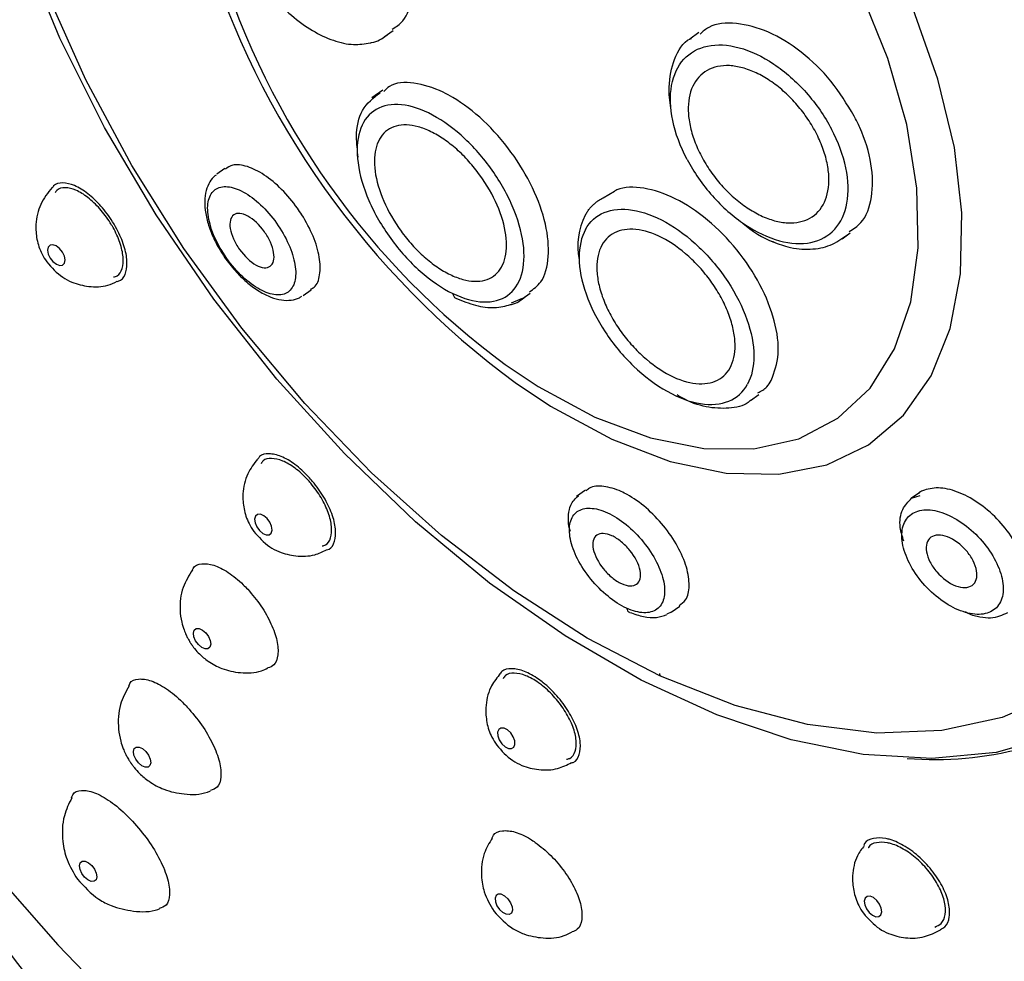
# Model space of a CAD drawing. Units: millimetres. Extents: x -534 to 210, y -202 to 344.
# Drawn here: x -161 to -136, y 257 to 281 of the extents above; entities that cross this region are included whole.
import ezdxf

# ---------------------------------------------------------------- set-up
doc = ezdxf.new("R2010")
doc.units = ezdxf.units.MM
doc.layers.add('A1', color=7, linetype='Continuous')

msp = doc.modelspace()

# ---------------------------------------------------------------- linework, layer by layer
at = {"layer": 'A1'}
for p, q in [((-152.077, 280.694), (-151.846, 280.858)), ((-144.046, 280.804), (-144.278, 280.639)), ((-152.112, 279.337), (-152.393, 279.138)), ((-156.142, 277.342), (-156.345, 277.198)), ((-146.487, 276.593), (-146.198, 276.764)), ((-140.396, 275.546), (-140.185, 275.695)), ((-154.145, 274.099), (-153.942, 274.244)), ((-148.556, 274.013), (-148.35, 274.16)), ((-148.56, 274.02), (-148.838, 273.904)), ((-142.733, 271.426), (-142.52, 271.578)), ((-146.94, 269.133), (-147.168, 268.971)), ((-138.44, 269.061), (-138.625, 268.929)), ((-138.62, 268.933), (-138.401, 269.003)), ((-144.755, 266.024), (-144.537, 266.179)), ((-144.756, 266.025), (-144.865, 265.974))]:
    msp.add_line(p, q, dxfattribs=at)
at = {"layer": 'A1', "flags": 128}
for points in [[(-182.874, 308.274), (-182.874, 307.899), (-182.756, 304.728), (-182.419, 301.45), (-181.864, 298.084), (-181.094, 294.646), (-180.113, 291.156), (-178.927, 287.632), (-177.542, 284.095), (-175.965, 280.561), (-174.206, 277.052), (-172.273, 273.586), (-170.177, 270.181), (-167.929, 266.856), (-165.542, 263.629), (-163.028, 260.517), (-160.402, 257.538), (-157.676, 254.706), (-154.866, 252.039), (-151.988, 249.549), (-149.056, 247.251), (-146.086, 245.156), (-144.343, 244.034)], [(-138.486, 276.839), (-138.746, 278.461), (-139.226, 280.146), (-139.914, 281.854), (-140.792, 283.541), (-141.838, 285.167), (-143.028, 286.691), (-144.332, 288.076), (-145.718, 289.288), (-147.151, 290.297), (-148.597, 291.077), (-150.019, 291.611), (-151.383, 291.884), (-152.655, 291.89), (-153.804, 291.629), (-154.802, 291.108), (-155.623, 290.338), (-156.248, 289.339), (-156.662, 288.136), (-156.853, 286.759), (-156.819, 285.24)], [(-133.357, 263.72), (-133.608, 263.553), (-134.962, 262.87), (-136.467, 262.447), (-138.106, 262.289), (-139.855, 262.397), (-141.69, 262.771), (-143.587, 263.405), (-145.521, 264.291), (-147.464, 265.417), (-149.391, 266.768), (-151.277, 268.325), (-153.094, 270.067), (-154.819, 271.97), (-156.428, 274.01), (-157.9, 276.158), (-159.214, 278.386), (-160.353, 280.662), (-161.302, 282.958), (-162.048, 285.24)], [(-145.026, 264.39), (-146.9, 265.364), (-148.77, 266.565), (-150.612, 267.977), (-152.398, 269.579), (-154.105, 271.35), (-155.709, 273.265), (-157.187, 275.298), (-158.52, 277.42), (-159.688, 279.602), (-160.675, 281.813), (-161.468, 284.024)], [(-146.271, 270.433), (-144.781, 269.87), (-143.349, 269.57), (-142.007, 269.541), (-140.788, 269.783), (-139.719, 270.29), (-138.824, 271.051), (-138.125, 272.049), (-137.637, 273.26), (-137.372, 274.655), (-137.336, 276.205), (-137.529, 277.871), (-137.948, 279.616), (-138.582, 281.4)], [(-148.991, 272.343), (-148.153, 271.782), (-146.707, 271.001), (-145.285, 270.468), (-143.921, 270.195), (-142.649, 270.188), (-141.5, 270.449), (-140.502, 270.971), (-139.681, 271.741), (-139.056, 272.739), (-138.642, 273.942), (-138.451, 275.32), (-138.486, 276.839)], [(-160.287, 275.208), (-160.36, 275.299), (-160.446, 275.364), (-160.531, 275.394), (-160.604, 275.384), (-160.652, 275.336), (-160.668, 275.256), (-160.65, 275.158), (-160.601, 275.055), (-160.529, 274.964), (-160.443, 274.898), (-160.357, 274.868), (-160.285, 274.878), (-160.237, 274.927), (-160.22, 275.006), (-160.238, 275.105), (-160.287, 275.208)], [(-130.811, 274.482), (-130.73, 272.443), (-130.881, 270.54), (-131.262, 268.8), (-131.868, 267.249), (-132.689, 265.909), (-133.714, 264.801), (-134.927, 263.939), (-136.312, 263.337), (-137.848, 263.003), (-139.512, 262.943), (-141.28, 263.157), (-143.127, 263.642), (-145.026, 264.39)], [(-148.733, 271.878), (-147.835, 271.278), (-146.271, 270.433)], [(-155.064, 268.412), (-155.148, 268.483), (-155.235, 268.52), (-155.31, 268.517), (-155.363, 268.475), (-155.386, 268.4), (-155.374, 268.304), (-155.33, 268.2), (-155.261, 268.106), (-155.176, 268.035), (-155.09, 267.998), (-155.014, 268.001), (-154.961, 268.043), (-154.939, 268.118), (-154.95, 268.214), (-154.994, 268.318), (-155.064, 268.412)], [(-156.632, 265.496), (-156.562, 265.402), (-156.517, 265.3), (-156.504, 265.205), (-156.524, 265.132), (-156.575, 265.091), (-156.649, 265.089), (-156.735, 265.127), (-156.819, 265.198), (-156.889, 265.292), (-156.934, 265.395), (-156.947, 265.49), (-156.926, 265.563), (-156.875, 265.604), (-156.802, 265.605), (-156.716, 265.568), (-156.632, 265.496)], [(-148.934, 263.021), (-149.021, 263.064), (-149.099, 263.069), (-149.157, 263.033), (-149.185, 262.963), (-149.18, 262.87), (-149.141, 262.767), (-149.076, 262.67), (-148.993, 262.594), (-148.906, 262.55), (-148.827, 262.546), (-148.77, 262.581), (-148.741, 262.651), (-148.747, 262.745), (-148.785, 262.848), (-148.851, 262.945), (-148.934, 263.021)], [(-158.163, 262.475), (-158.093, 262.382), (-158.048, 262.28), (-158.034, 262.185), (-158.054, 262.112), (-158.104, 262.072), (-158.177, 262.071), (-158.262, 262.109), (-158.346, 262.18), (-158.416, 262.274), (-158.462, 262.376), (-158.475, 262.471), (-158.456, 262.544), (-158.405, 262.584), (-158.332, 262.585), (-158.247, 262.547), (-158.163, 262.475)], [(-159.542, 259.562), (-159.472, 259.469), (-159.427, 259.367), (-159.412, 259.273), (-159.431, 259.2), (-159.481, 259.161), (-159.554, 259.16), (-159.638, 259.198), (-159.722, 259.269), (-159.792, 259.363), (-159.838, 259.465), (-159.852, 259.559), (-159.833, 259.632), (-159.784, 259.671), (-159.711, 259.672), (-159.626, 259.634), (-159.542, 259.562)], [(-149.003, 258.786), (-149.09, 258.83), (-149.167, 258.835), (-149.223, 258.801), (-149.249, 258.733), (-149.242, 258.641), (-149.201, 258.539), (-149.135, 258.443), (-149.052, 258.367)], [(-149.003, 258.786), (-148.92, 258.711), (-148.853, 258.615), (-148.813, 258.513), (-148.805, 258.421), (-148.832, 258.352), (-148.888, 258.318), (-148.965, 258.324), (-149.052, 258.367)], [(-139.68, 258.78), (-139.755, 258.776), (-139.808, 258.733), (-139.829, 258.658), (-139.817, 258.561), (-139.772, 258.458), (-139.703, 258.364), (-139.618, 258.294), (-139.532, 258.258), (-139.456, 258.262), (-139.404, 258.305), (-139.382, 258.38), (-139.395, 258.477), (-139.439, 258.58), (-139.509, 258.674), (-139.594, 258.744), (-139.68, 258.78)]]:
    msp.add_lwpolyline(points, dxfattribs=at)
at = {"layer": 'A1'}
for centre, radius, start, end in [((-135.81, 289.449), 21.811, 197.0455, 233.6651), ((-137.035, 288.58), 20.164, 197.1337, 233.6345), ((-145.453, 275.369), 1.687, 152.427, 192.0402), ((-141.277, 277.748), 2.442, 227.5278, 249.4263), ((-144.896, 264.492), 0.164, 191.6709, 218.2031), ((-138.017, 271.036), 8.768, 265.3287, 303.9538)]:
    msp.add_arc(centre, radius, start, end, dxfattribs=at)
for points, knots in [([(-90.268, 267.573), (-90.414, 268.851), (-90.686, 271.221), (-91.317, 274.598), (-91.966, 277.434), (-92.573, 279.714), (-93.076, 281.432), (-93.623, 283.181), (-94.373, 285.411), (-95.541, 288.552), (-97.123, 292.341), (-99.024, 296.366), (-101.039, 300.187), (-102.939, 303.466), (-104.668, 306.224), (-106.361, 308.752), (-108.38, 311.584), (-110.974, 314.943), (-114.114, 318.638), (-117.401, 322.148), (-120.524, 325.195), (-123.4, 327.793), (-126.089, 330.048), (-128.933, 332.253), (-131.338, 333.939), (-133.188, 335.141), (-134.226, 335.791), (-135.212, 336.389), (-136.233, 336.988), (-137.405, 337.646), (-138.764, 338.363), (-140.157, 339.058), (-141.132, 339.513), (-141.57, 339.718)], [0, 0, 0, 0, 0.046884, 0.086877, 0.120165, 0.146779, 0.166687, 0.180094, 0.207811, 0.243734, 0.288076, 0.338372, 0.383873, 0.423358, 0.456648, 0.485275, 0.518039, 0.564785, 0.617273, 0.668848, 0.716651, 0.757279, 0.792821, 0.829988, 0.874725, 0.890275, 0.90411, 0.916294, 0.929572, 0.94534, 0.964396, 0.983988, 1, 1, 1, 1]), ([(-101.077, 271.643), (-101.174, 272.185), (-101.509, 274.076), (-102.414, 277.536), (-103.869, 282.125), (-105.845, 287.144), (-108.386, 292.532), (-111.56, 298.215), (-114.7, 302.997), (-117.465, 306.747), (-119.581, 309.41), (-121.686, 311.876), (-123.763, 314.147), (-126.208, 316.651), (-128.986, 319.266), (-132.042, 321.868), (-135.242, 324.328), (-138.046, 326.284), (-139.911, 327.381), (-140.527, 327.743)], [0, 0, 0, 0, 0.026124, 0.091037, 0.161935, 0.23883, 0.321714, 0.410587, 0.505449, 0.553517, 0.599641, 0.64382, 0.686055, 0.726347, 0.78917, 0.846595, 0.898617, 0.966517, 1, 1, 1, 1]), ([(-185.182, 308.746), (-185.047, 307.554), (-184.789, 305.269), (-184.147, 301.851), (-183.305, 298.268), (-182.264, 294.665), (-181.029, 291.023), (-179.772, 287.707), (-178.435, 284.473), (-176.995, 281.254), (-175.288, 277.728), (-173.283, 273.95), (-170.976, 270.074), (-168.981, 267.103), (-167.426, 264.928), (-166.135, 263.178), (-164.671, 261.254), (-162.942, 259.023), (-161.028, 256.547), (-158.902, 253.726), (-157.511, 251.682), (-156.799, 250.636)], [0, 0, 0, 0, 0.063033, 0.120845, 0.173379, 0.241965, 0.298188, 0.350745, 0.40359, 0.456507, 0.509215, 0.578661, 0.646823, 0.709006, 0.736836, 0.765099, 0.805147, 0.843803, 0.8899, 0.943643, 1, 1, 1, 1]), ([(-151.871, 280.895), (-151.775, 280.956), (-151.514, 281.122), (-151.33, 281.712), (-151.338, 282.552), (-151.552, 283.297), (-151.874, 284.033), (-152.306, 284.759), (-153.012, 285.558), (-153.791, 286.134), (-154.539, 286.397), (-155.097, 286.4), (-155.307, 286.208), (-155.37, 286.15)], [0, 0, 0, 0, 0.061419, 0.168786, 0.276022, 0.383187, 0.416566, 0.523938, 0.631306, 0.738774, 0.846339, 0.953917, 1, 1, 1, 1]), ([(-155.764, 282.992), (-155.648, 282.771), (-155.417, 282.332), (-154.959, 281.735), (-154.452, 281.229), (-153.913, 280.839), (-153.374, 280.587), (-152.866, 280.473), (-152.575, 280.522), (-152.436, 280.545)], [0, 0, 0, 0, 0.148774, 0.29589, 0.441569, 0.585908, 0.728957, 0.870655, 1, 1, 1, 1]), ([(-140.085, 278.675), (-140.271, 278.981), (-140.643, 279.592), (-141.428, 280.343), (-142.277, 280.866), (-143.1, 281.077), (-143.715, 281.04), (-143.948, 280.831), (-144.018, 280.768)], [0, 0, 0, 0, 0.184035, 0.368063, 0.552263, 0.73663, 0.921017, 1, 1, 1, 1]), ([(-152.436, 280.545), (-152.424, 280.547), (-152.26, 280.561), (-152.133, 280.653), (-152.014, 280.739)], [0, 0, 0, 0, 0.072401, 1, 1, 1, 1]), ([(-144.764, 278.876), (-144.797, 279.063), (-144.831, 279.522), (-144.694, 280.152), (-144.46, 280.567), (-144.247, 280.655), (-144.239, 280.659)], [0.328779, 0.328779, 0.328779, 0.328779, 0.4873441, 0.7313067, 0.9893703, 1, 1, 1, 1]), ([(-144.35, 277.572), (-144.523, 277.9), (-144.648, 278.238), (-144.783, 278.882), (-144.793, 279.189), (-144.696, 279.724), (-144.589, 279.952), (-144.276, 280.296), (-144.069, 280.412), (-143.587, 280.513), (-143.312, 280.498), (-142.734, 280.341), (-142.432, 280.199), (-141.846, 279.807), (-141.563, 279.558), (-141.058, 278.99), (-140.837, 278.672), (-140.664, 278.344)], [0, 0, 0, 0, 0.125, 0.125, 0.25, 0.25, 0.375, 0.375, 0.5, 0.5, 0.625, 0.625, 0.75, 0.75, 0.875, 0.875, 1, 1, 1, 1]), ([(-141.067, 278.264), (-140.998, 278.133), (-140.94, 278.002), (-140.843, 277.741), (-140.805, 277.609), (-140.751, 277.353), (-140.736, 277.23), (-140.728, 276.992), (-140.736, 276.877), (-140.794, 276.56), (-140.879, 276.379), (-141.126, 276.108), (-141.29, 276.015), (-141.575, 275.956), (-141.679, 275.948), (-141.892, 275.96), (-142.003, 275.978), (-142.232, 276.04), (-142.35, 276.084), (-142.584, 276.195), (-142.7, 276.261), (-142.934, 276.417), (-143.047, 276.505), (-143.266, 276.697), (-143.373, 276.804), (-143.573, 277.028), (-143.666, 277.146), (-143.837, 277.392), (-143.916, 277.521), (-144.054, 277.783), (-144.112, 277.914), (-144.209, 278.175), (-144.247, 278.307), (-144.301, 278.563), (-144.316, 278.686), (-144.323, 278.924), (-144.316, 279.039), (-144.258, 279.355), (-144.173, 279.537), (-143.926, 279.808), (-143.762, 279.9), (-143.476, 279.96), (-143.373, 279.968), (-143.159, 279.956), (-143.049, 279.938), (-142.82, 279.875), (-142.702, 279.831), (-142.468, 279.721), (-142.351, 279.655), (-142.118, 279.498), (-142.004, 279.411), (-141.786, 279.218), (-141.679, 279.112), (-141.479, 278.887), (-141.386, 278.77), (-141.215, 278.524), (-141.136, 278.395), (-141.067, 278.264)], [0, 0, 0, 0, 0.03125, 0.03125, 0.0625, 0.0625, 0.09375, 0.09375, 0.125, 0.125, 0.1875, 0.1875, 0.25, 0.25, 0.28125, 0.28125, 0.3125, 0.3125, 0.34375, 0.34375, 0.375, 0.375, 0.40625, 0.40625, 0.4375, 0.4375, 0.46875, 0.46875, 0.5, 0.5, 0.53125, 0.53125, 0.5625, 0.5625, 0.59375, 0.59375, 0.625, 0.625, 0.6875, 0.6875, 0.75, 0.75, 0.78125, 0.78125, 0.8125, 0.8125, 0.84375, 0.84375, 0.875, 0.875, 0.90625, 0.90625, 0.9375, 0.9375, 0.96875, 0.96875, 1, 1, 1, 1]), ([(-148.374, 274.191), (-148.268, 274.267), (-148.004, 274.455), (-147.853, 275.068), (-147.921, 275.906), (-148.259, 276.85), (-148.817, 277.779), (-149.533, 278.592), (-150.147, 279.058), (-150.752, 279.385), (-151.331, 279.553), (-151.861, 279.535), (-152.043, 279.351), (-152.088, 279.306)], [0, 0, 0, 0, 0.072254, 0.179819, 0.287397, 0.394898, 0.502264, 0.6095, 0.716666, 0.750045, 0.857417, 0.964784, 1, 1, 1, 1]), ([(-152.739, 277.625), (-152.761, 277.803), (-152.817, 278.26), (-152.672, 278.895), (-152.351, 279.142), (-152.182, 279.273)], [0, 0, 0, 0, 0.2320831, 0.5965226, 1, 1, 1, 1]), ([(-150.948, 278.755), (-151.223, 278.888), (-151.491, 278.962), (-151.969, 278.98), (-152.18, 278.923), (-152.512, 278.688), (-152.635, 278.509), (-152.772, 278.056), (-152.786, 277.782), (-152.706, 277.18), (-152.612, 276.852), (-152.326, 276.193), (-152.136, 275.861), (-151.688, 275.245), (-151.432, 274.96), (-150.89, 274.481), (-150.606, 274.287), (-150.33, 274.153)], [0, 0, 0, 0, 0.125, 0.125, 0.25, 0.25, 0.375, 0.375, 0.5, 0.5, 0.625, 0.625, 0.75, 0.75, 0.875, 0.875, 1, 1, 1, 1]), ([(-150.33, 274.153), (-150.054, 274.019), (-149.786, 273.945), (-149.307, 273.928), (-149.096, 273.985), (-148.764, 274.222), (-148.642, 274.401), (-148.506, 274.855), (-148.491, 275.129), (-148.572, 275.731), (-148.667, 276.059), (-148.953, 276.717), (-149.143, 277.048), (-149.59, 277.664), (-149.847, 277.948), (-150.388, 278.426), (-150.672, 278.62), (-150.948, 278.755)], [0, 0, 0, 0, 0.125, 0.125, 0.25, 0.25, 0.375, 0.375, 0.5, 0.5, 0.625, 0.625, 0.75, 0.75, 0.875, 0.875, 1, 1, 1, 1]), ([(-140.212, 275.731), (-140.106, 275.799), (-139.816, 275.985), (-139.607, 276.593), (-139.61, 277.438), (-139.833, 278.173), (-140.037, 278.579), (-140.085, 278.675)], [0, 0, 0, 0, 0.147439, 0.405182, 0.66261, 0.919868, 1, 1, 1, 1]), ([(-150.398, 274.636), (-150.508, 274.689), (-150.618, 274.754), (-150.837, 274.903), (-150.948, 274.99), (-151.162, 275.18), (-151.266, 275.282), (-151.465, 275.503), (-151.561, 275.621), (-151.825, 275.986), (-151.977, 276.249), (-152.202, 276.769), (-152.278, 277.029), (-152.326, 277.386), (-152.331, 277.501), (-152.32, 277.714), (-152.303, 277.812), (-152.249, 277.992), (-152.211, 278.073), (-152.117, 278.211), (-152.061, 278.27), (-151.928, 278.364), (-151.854, 278.399), (-151.691, 278.443), (-151.601, 278.453), (-151.411, 278.446), (-151.312, 278.43), (-151.105, 278.373), (-150.996, 278.331), (-150.776, 278.224), (-150.666, 278.16), (-150.446, 278.01), (-150.336, 277.923), (-150.121, 277.734), (-150.018, 277.631), (-149.819, 277.411), (-149.723, 277.292), (-149.458, 276.928), (-149.306, 276.664), (-149.081, 276.145), (-149.006, 275.884), (-148.958, 275.528), (-148.953, 275.412), (-148.964, 275.2), (-148.98, 275.102), (-149.034, 274.922), (-149.072, 274.841), (-149.166, 274.702), (-149.223, 274.644), (-149.355, 274.549), (-149.43, 274.515), (-149.592, 274.47), (-149.682, 274.461), (-149.872, 274.467), (-149.971, 274.483), (-150.179, 274.54), (-150.287, 274.582), (-150.398, 274.636)], [0, 0, 0, 0, 0.03125, 0.03125, 0.0625, 0.0625, 0.09375, 0.09375, 0.125, 0.125, 0.1875, 0.1875, 0.25, 0.25, 0.28125, 0.28125, 0.3125, 0.3125, 0.34375, 0.34375, 0.375, 0.375, 0.40625, 0.40625, 0.4375, 0.4375, 0.46875, 0.46875, 0.5, 0.5, 0.53125, 0.53125, 0.5625, 0.5625, 0.59375, 0.59375, 0.625, 0.625, 0.6875, 0.6875, 0.75, 0.75, 0.78125, 0.78125, 0.8125, 0.8125, 0.84375, 0.84375, 0.875, 0.875, 0.90625, 0.90625, 0.9375, 0.9375, 0.96875, 0.96875, 1, 1, 1, 1]), ([(-144.35, 277.572), (-144.177, 277.244), (-143.957, 276.927), (-143.453, 276.36), (-143.171, 276.111), (-142.586, 275.719), (-142.284, 275.576), (-141.706, 275.418), (-141.43, 275.403), (-140.947, 275.503), (-140.74, 275.618), (-140.426, 275.962), (-140.319, 276.191), (-140.221, 276.726), (-140.231, 277.033), (-140.366, 277.678), (-140.491, 278.016), (-140.664, 278.344)], [0, 0, 0, 0, 0.125, 0.125, 0.25, 0.25, 0.375, 0.375, 0.5, 0.5, 0.625, 0.625, 0.75, 0.75, 0.875, 0.875, 1, 1, 1, 1]), ([(-153.955, 274.264), (-153.924, 274.278), (-153.796, 274.335), (-153.705, 274.615), (-153.708, 275.065), (-153.871, 275.608), (-154.098, 276.041), (-154.372, 276.447), (-154.689, 276.825), (-155.141, 277.201), (-155.578, 277.413), (-155.93, 277.463), (-156.071, 277.363), (-156.129, 277.322)], [0, 0, 0, 0, 0.035313, 0.143711, 0.251969, 0.359695, 0.466737, 0.499947, 0.606459, 0.712959, 0.819768, 0.927232, 1, 1, 1, 1]), ([(-156.368, 277.17), (-156.389, 277.156), (-156.47, 277.101), (-156.565, 276.949), (-156.645, 276.717), (-156.665, 276.433), (-156.624, 276.11), (-156.519, 275.757), (-156.353, 275.386), (-156.198, 275.149), (-156.119, 275.028)], [0, 0, 0, 0, 0.042511, 0.163903, 0.290939, 0.423112, 0.560114, 0.701842, 0.848367, 1, 1, 1, 1]), ([(-160.552, 276.857), (-160.66, 276.719), (-160.877, 276.442), (-160.982, 275.962), (-160.952, 275.527), (-160.845, 275.201), (-160.731, 275.023), (-160.689, 274.958)], [0, 0, 0, 0, 0.252656, 0.508842, 0.692085, 0.886698, 1, 1, 1, 1]), ([(-158.892, 274.461), (-158.862, 274.469), (-158.75, 274.495), (-158.654, 274.687), (-158.625, 275.009), (-158.718, 275.416), (-158.871, 275.753), (-159.065, 276.08), (-159.298, 276.392), (-159.64, 276.715), (-159.987, 276.927), (-160.288, 276.989), (-160.481, 276.956), (-160.533, 276.867), (-160.542, 276.851)], [0, 0, 0, 0, 0.037911, 0.138879, 0.239847, 0.340815, 0.441783, 0.473424, 0.574392, 0.67536, 0.776328, 0.877296, 0.978264, 1, 1, 1, 1]), ([(-156.093, 275.047), (-156.214, 275.218), (-156.32, 275.402), (-156.481, 275.764), (-156.537, 275.942), (-156.591, 276.267), (-156.589, 276.414), (-156.529, 276.652), (-156.47, 276.745), (-156.305, 276.862), (-156.198, 276.887), (-155.953, 276.865), (-155.814, 276.818), (-155.525, 276.66), (-155.375, 276.549), (-155.087, 276.277), (-154.948, 276.117), (-154.826, 275.946)], [0, 0, 0, 0, 0.125, 0.125, 0.25, 0.25, 0.375, 0.375, 0.5, 0.5, 0.625, 0.625, 0.75, 0.75, 0.875, 0.875, 1, 1, 1, 1]), ([(-142.203, 271.937), (-142.125, 272.148), (-141.968, 272.572), (-142.085, 273.447), (-142.453, 274.379), (-143.055, 275.287), (-143.816, 276.06), (-144.655, 276.617), (-145.462, 276.877), (-145.979, 276.877), (-146.18, 276.774), (-146.198, 276.764)], [0, 0, 0, 0, 0.1171394, 0.2342741, 0.3515189, 0.4688693, 0.5862331, 0.7035119, 0.8206452, 0.9376359, 0.9497864, 0.9497864, 0.9497864, 0.9497864]), ([(-158.982, 274.573), (-158.95, 274.58), (-158.843, 274.603), (-158.75, 274.779), (-158.722, 275.072), (-158.806, 275.443), (-158.944, 275.749), (-159.119, 276.043), (-159.329, 276.323), (-159.636, 276.615), (-159.949, 276.806), (-160.225, 276.866), (-160.409, 276.832), (-160.461, 276.74), (-160.475, 276.716)], [0, 0, 0, 0, 0.042422, 0.142632, 0.242693, 0.342182, 0.440932, 0.471625, 0.569733, 0.667829, 0.766325, 0.865527, 0.965398, 1, 1, 1, 1]), ([(-146.948, 276.149), (-146.931, 276.177), (-146.899, 276.233), (-146.843, 276.309), (-146.782, 276.379), (-146.715, 276.443), (-146.644, 276.5), (-146.569, 276.551), (-146.515, 276.579), (-146.487, 276.593)], [0, 0, 0, 0, 0.144425, 0.288326, 0.431704, 0.57456, 0.716894, 0.858707, 1, 1, 1, 1]), ([(-155.769, 275.276), (-155.831, 275.363), (-155.883, 275.454), (-155.964, 275.636), (-155.992, 275.726), (-156.033, 275.969), (-156, 276.098), (-155.876, 276.186), (-155.823, 276.199), (-155.7, 276.188), (-155.631, 276.165), (-155.412, 276.045), (-155.258, 275.901), (-155.073, 275.64), (-155.021, 275.549), (-154.94, 275.367), (-154.912, 275.278), (-154.871, 275.034), (-154.904, 274.905), (-155.028, 274.817), (-155.081, 274.805), (-155.204, 274.815), (-155.273, 274.838), (-155.492, 274.958), (-155.646, 275.103), (-155.769, 275.276)], [0, 0, 0, 0, 0.0625, 0.0625, 0.125, 0.125, 0.25, 0.25, 0.3125, 0.3125, 0.375, 0.375, 0.5, 0.5, 0.5625, 0.5625, 0.625, 0.625, 0.75, 0.75, 0.8125, 0.8125, 0.875, 0.875, 1, 1, 1, 1]), ([(-146.94, 275.788), (-146.831, 275.986), (-146.668, 276.133), (-146.258, 276.302), (-146.012, 276.324), (-145.475, 276.238), (-145.184, 276.132), (-144.601, 275.806), (-144.309, 275.586), (-143.768, 275.069), (-143.519, 274.771), (-143.104, 274.141), (-142.936, 273.81), (-142.709, 273.163), (-142.649, 272.849), (-142.644, 272.284), (-142.7, 272.035), (-142.809, 271.836)], [0, 0, 0, 0, 0.125, 0.125, 0.25, 0.25, 0.375, 0.375, 0.5, 0.5, 0.625, 0.625, 0.75, 0.75, 0.875, 0.875, 1, 1, 1, 1]), ([(-154.826, 275.946), (-154.705, 275.774), (-154.599, 275.591), (-154.438, 275.229), (-154.382, 275.051), (-154.328, 274.726), (-154.33, 274.579), (-154.39, 274.34), (-154.449, 274.248), (-154.614, 274.131), (-154.72, 274.106), (-154.966, 274.128), (-155.105, 274.174), (-155.394, 274.332), (-155.544, 274.444), (-155.832, 274.715), (-155.971, 274.875), (-156.093, 275.047)], [0, 0, 0, 0, 0.125, 0.125, 0.25, 0.25, 0.375, 0.375, 0.5, 0.5, 0.625, 0.625, 0.75, 0.75, 0.875, 0.875, 1, 1, 1, 1]), ([(-146.94, 275.788), (-147.049, 275.59), (-147.105, 275.34), (-147.101, 274.776), (-147.041, 274.462), (-146.814, 273.817), (-146.647, 273.486), (-146.232, 272.856), (-145.984, 272.558), (-145.443, 272.04), (-145.151, 271.821), (-144.568, 271.494), (-144.276, 271.386), (-143.738, 271.301), (-143.492, 271.322), (-143.082, 271.491), (-142.919, 271.638), (-142.809, 271.836)], [0, 0, 0, 0, 0.125, 0.125, 0.25, 0.25, 0.375, 0.375, 0.5, 0.5, 0.625, 0.625, 0.75, 0.75, 0.875, 0.875, 1, 1, 1, 1]), ([(-143.254, 272.256), (-143.298, 272.177), (-143.351, 272.109), (-143.478, 271.996), (-143.551, 271.949), (-143.713, 271.883), (-143.802, 271.862), (-143.992, 271.845), (-144.096, 271.849), (-144.414, 271.9), (-144.646, 271.985), (-145.105, 272.242), (-145.337, 272.416), (-145.657, 272.722), (-145.761, 272.834), (-145.954, 273.065), (-146.043, 273.185), (-146.208, 273.434), (-146.283, 273.563), (-146.412, 273.819), (-146.467, 273.948), (-146.558, 274.205), (-146.592, 274.331), (-146.639, 274.574), (-146.651, 274.693), (-146.653, 274.917), (-146.643, 275.021), (-146.6, 275.215), (-146.567, 275.305), (-146.48, 275.464), (-146.426, 275.531), (-146.3, 275.645), (-146.227, 275.691), (-146.064, 275.758), (-145.976, 275.779), (-145.785, 275.796), (-145.682, 275.791), (-145.364, 275.741), (-145.132, 275.656), (-144.673, 275.399), (-144.44, 275.224), (-144.121, 274.918), (-144.017, 274.807), (-143.824, 274.576), (-143.735, 274.456), (-143.57, 274.207), (-143.495, 274.078), (-143.366, 273.821), (-143.311, 273.693), (-143.22, 273.435), (-143.186, 273.31), (-143.139, 273.067), (-143.126, 272.947), (-143.124, 272.724), (-143.135, 272.619), (-143.177, 272.425), (-143.21, 272.336), (-143.254, 272.256)], [0, 0, 0, 0, 0.03125, 0.03125, 0.0625, 0.0625, 0.09375, 0.09375, 0.125, 0.125, 0.1875, 0.1875, 0.25, 0.25, 0.28125, 0.28125, 0.3125, 0.3125, 0.34375, 0.34375, 0.375, 0.375, 0.40625, 0.40625, 0.4375, 0.4375, 0.46875, 0.46875, 0.5, 0.5, 0.53125, 0.53125, 0.5625, 0.5625, 0.59375, 0.59375, 0.625, 0.625, 0.6875, 0.6875, 0.75, 0.75, 0.78125, 0.78125, 0.8125, 0.8125, 0.84375, 0.84375, 0.875, 0.875, 0.90625, 0.90625, 0.9375, 0.9375, 0.96875, 0.96875, 1, 1, 1, 1]), ([(-142.218, 275.496), (-142.071, 275.437), (-141.724, 275.299), (-141.2, 275.261), (-140.677, 275.352), (-140.409, 275.545), (-140.276, 275.642)], [0, 0, 0, 0, 0.196457, 0.465378, 0.733458, 1, 1, 1, 1]), ([(-160.689, 274.958), (-160.562, 274.814), (-160.376, 274.604), (-159.994, 274.408), (-159.606, 274.312), (-159.197, 274.319), (-158.972, 274.426), (-158.893, 274.463)], [0, 0, 0, 0, 0.280471, 0.41209, 0.63199, 0.871131, 1, 1, 1, 1]), ([(-156.116, 275.03), (-156.119, 275.028), (-156.125, 275.024), (-156.104, 275.039), (-156.093, 275.047)], [0, 0, 0, 0, 0.471067, 1, 1, 1, 1]), ([(-156.119, 275.028), (-156.031, 274.914), (-155.858, 274.69), (-155.562, 274.411), (-155.264, 274.195), (-154.973, 274.05), (-154.698, 273.975), (-154.453, 273.974), (-154.277, 274.014), (-154.199, 274.072), (-154.179, 274.087)], [0, 0, 0, 0, 0.1516612, 0.2982138, 0.4399752, 0.5770134, 0.7092248, 0.8363024, 0.9577402, 1, 1, 1, 1]), ([(-150.33, 274.153), (-150.323, 274.128), (-150.308, 274.076), (-150.276, 274.037), (-150.252, 274.035), (-150.252, 274.035)], [0, 0, 0, 0, 0.478939, 0.998891, 1, 1, 1, 1]), ([(-150.252, 274.035), (-150.082, 273.965), (-149.74, 273.825), (-149.257, 273.768), (-148.986, 273.835), (-148.854, 273.867)], [0, 0, 0, 0, 0.336119, 0.675975, 1, 1, 1, 1]), ([(-148.854, 273.867), (-148.846, 273.868), (-148.694, 273.894), (-148.582, 273.987), (-148.476, 274.075)], [0, 0, 0, 0, 0.05015, 1, 1, 1, 1]), ([(-142.546, 271.615), (-142.461, 271.659), (-142.318, 271.734), (-142.236, 271.879), (-142.203, 271.937)], [0, 0, 0, 0, 0.599663, 1, 1, 1, 1]), ([(-142.735, 271.429), (-142.739, 271.425), (-142.851, 271.298), (-143.208, 271.213), (-143.771, 271.22), (-144.263, 271.363), (-144.541, 271.526), (-144.606, 271.564)], [0, 0, 0, 0, 0.0093245, 0.3126686, 0.6160032, 0.9101781, 1, 1, 1, 1]), ([(-155.307, 269.93), (-155.4, 269.809), (-155.602, 269.548), (-155.699, 269.09), (-155.67, 268.654), (-155.563, 268.329), (-155.449, 268.151), (-155.407, 268.085)], [0, 0, 0, 0, 0.227847, 0.492538, 0.681864, 0.882937, 1, 1, 1, 1]), ([(-153.549, 267.612), (-153.527, 267.617), (-153.422, 267.642), (-153.331, 267.823), (-153.301, 268.134), (-153.398, 268.532), (-153.604, 268.959), (-153.83, 269.277), (-154.081, 269.56), (-154.354, 269.807), (-154.712, 270.017), (-155.024, 270.082), (-155.231, 270.047), (-155.288, 269.95), (-155.302, 269.927)], [0, 0, 0, 0, 0.0268382, 0.1277612, 0.2286842, 0.3296071, 0.4305301, 0.5314531, 0.56308, 0.6640031, 0.7649261, 0.865849, 0.966772, 1, 1, 1, 1]), ([(-153.66, 267.714), (-153.631, 267.72), (-153.525, 267.742), (-153.432, 267.91), (-153.403, 268.195), (-153.49, 268.558), (-153.676, 268.947), (-153.881, 269.235), (-154.107, 269.491), (-154.353, 269.713), (-154.675, 269.901), (-154.957, 269.962), (-155.149, 269.928), (-155.203, 269.837), (-155.219, 269.811)], [0, 0, 0, 0, 0.03823, 0.138071, 0.23825, 0.338279, 0.437737, 0.536456, 0.567139, 0.665216, 0.763281, 0.861747, 0.960917, 1, 1, 1, 1]), ([(-144.551, 266.198), (-144.492, 266.239), (-144.344, 266.343), (-144.274, 266.688), (-144.341, 267.164), (-144.572, 267.703), (-144.935, 268.236), (-145.389, 268.703), (-145.769, 268.97), (-146.138, 269.157), (-146.484, 269.253), (-146.797, 269.245), (-146.898, 269.141), (-146.924, 269.115)], [0, 0, 0, 0, 0.07038, 0.177847, 0.285934, 0.394332, 0.502589, 0.610315, 0.717357, 0.750567, 0.857078, 0.963579, 1, 1, 1, 1]), ([(-135.951, 266.168), (-135.864, 266.255), (-135.692, 266.429), (-135.637, 266.865), (-135.747, 267.373), (-136.022, 267.914), (-136.43, 268.421), (-136.927, 268.84), (-137.453, 269.116), (-137.956, 269.229), (-138.257, 269.153), (-138.416, 269.091), (-138.44, 269.061), (-138.44, 269.061)], [0, 0, 0, 0, 0.106506, 0.213001, 0.319806, 0.42727, 0.535354, 0.643749, 0.752003, 0.859726, 0.966765, 0.999974, 1, 1, 1, 1]), ([(-147.328, 268.083), (-147.339, 268.118), (-147.385, 268.276), (-147.381, 268.506), (-147.325, 268.804), (-147.198, 268.924), (-147.123, 268.995)], [0, 0, 0, 0, 0.081963, 0.37155, 0.625581, 1, 1, 1, 1]), ([(-138.822, 267.838), (-138.858, 267.955), (-138.951, 268.26), (-138.882, 268.663), (-138.705, 268.845), (-138.62, 268.933)], [0, 0, 0, 0, 0.2429054, 0.6360377, 1, 1, 1, 1]), ([(-145.893, 266.127), (-146.049, 266.198), (-146.211, 266.302), (-146.524, 266.556), (-146.675, 266.707), (-146.94, 267.034), (-147.055, 267.209), (-147.233, 267.557), (-147.295, 267.73), (-147.359, 268.048), (-147.36, 268.192), (-147.3, 268.432), (-147.239, 268.526), (-147.065, 268.651), (-146.951, 268.681), (-146.687, 268.671), (-146.537, 268.632), (-146.381, 268.56)], [0, 0, 0, 0, 0.125, 0.125, 0.25, 0.25, 0.375, 0.375, 0.5, 0.5, 0.625, 0.625, 0.75, 0.75, 0.875, 0.875, 1, 1, 1, 1]), ([(-138.628, 268.522), (-138.528, 268.592), (-138.402, 268.631), (-138.113, 268.638), (-137.952, 268.607), (-137.618, 268.479), (-137.445, 268.384), (-137.117, 268.142), (-136.96, 267.997), (-136.686, 267.678), (-136.568, 267.505), (-136.39, 267.157), (-136.329, 266.982), (-136.274, 266.656), (-136.28, 266.506), (-136.357, 266.253), (-136.429, 266.151), (-136.528, 266.081)], [0, 0, 0, 0, 0.125, 0.125, 0.25, 0.25, 0.375, 0.375, 0.5, 0.5, 0.625, 0.625, 0.75, 0.75, 0.875, 0.875, 1, 1, 1, 1]), ([(-146.381, 268.56), (-146.225, 268.489), (-146.062, 268.385), (-145.75, 268.131), (-145.599, 267.98), (-145.334, 267.653), (-145.219, 267.478), (-145.041, 267.13), (-144.979, 266.957), (-144.915, 266.639), (-144.914, 266.495), (-144.974, 266.255), (-145.034, 266.16), (-145.209, 266.036), (-145.323, 266.006), (-145.586, 266.015), (-145.736, 266.055), (-145.893, 266.127)], [0, 0, 0, 0, 0.125, 0.125, 0.25, 0.25, 0.375, 0.375, 0.5, 0.5, 0.625, 0.625, 0.75, 0.75, 0.875, 0.875, 1, 1, 1, 1]), ([(-136.528, 266.081), (-136.627, 266.011), (-136.753, 265.972), (-137.042, 265.965), (-137.204, 265.996), (-137.538, 266.124), (-137.71, 266.22), (-138.039, 266.461), (-138.196, 266.606), (-138.47, 266.925), (-138.587, 267.098), (-138.765, 267.446), (-138.826, 267.621), (-138.881, 267.947), (-138.875, 268.097), (-138.798, 268.35), (-138.727, 268.452), (-138.628, 268.522)], [0, 0, 0, 0, 0.125, 0.125, 0.25, 0.25, 0.375, 0.375, 0.5, 0.5, 0.625, 0.625, 0.75, 0.75, 0.875, 0.875, 1, 1, 1, 1]), ([(-155.407, 268.085), (-155.28, 267.942), (-155.094, 267.732), (-154.712, 267.535), (-154.324, 267.439), (-153.893, 267.45), (-153.649, 267.568), (-153.551, 267.616)], [0, 0, 0, 0, 0.271718, 0.399228, 0.612265, 0.843942, 1, 1, 1, 1]), ([(-146.268, 267.973), (-146.189, 267.937), (-146.108, 267.885), (-145.951, 267.757), (-145.876, 267.682), (-145.677, 267.437), (-145.581, 267.249), (-145.533, 267.011), (-145.533, 266.938), (-145.563, 266.818), (-145.593, 266.771), (-145.725, 266.676), (-145.865, 266.681), (-146.102, 266.789), (-146.183, 266.841), (-146.34, 266.969), (-146.416, 267.045), (-146.614, 267.289), (-146.71, 267.477), (-146.758, 267.715), (-146.759, 267.788), (-146.729, 267.908), (-146.699, 267.955), (-146.567, 268.05), (-146.426, 268.045), (-146.268, 267.973)], [0, 0, 0, 0, 0.0625, 0.0625, 0.125, 0.125, 0.25, 0.25, 0.3125, 0.3125, 0.375, 0.375, 0.5, 0.5, 0.5625, 0.5625, 0.625, 0.625, 0.75, 0.75, 0.8125, 0.8125, 0.875, 0.875, 1, 1, 1, 1]), ([(-137.075, 266.709), (-137.126, 266.674), (-137.189, 266.655), (-137.333, 266.651), (-137.415, 266.667), (-137.665, 266.763), (-137.843, 266.893), (-138.048, 267.132), (-138.107, 267.219), (-138.197, 267.393), (-138.227, 267.48), (-138.269, 267.727), (-138.228, 267.862), (-138.078, 267.969), (-138.015, 267.988), (-137.87, 267.991), (-137.788, 267.975), (-137.538, 267.88), (-137.36, 267.749), (-137.155, 267.511), (-137.096, 267.424), (-137.007, 267.249), (-136.976, 267.162), (-136.934, 266.915), (-136.975, 266.781), (-137.075, 266.709)], [0, 0, 0, 0, 0.0625, 0.0625, 0.125, 0.125, 0.25, 0.25, 0.3125, 0.3125, 0.375, 0.375, 0.5, 0.5, 0.5625, 0.5625, 0.625, 0.625, 0.75, 0.75, 0.8125, 0.8125, 0.875, 0.875, 1, 1, 1, 1]), ([(-156.966, 267.105), (-157.058, 266.959), (-157.253, 266.647), (-157.306, 266.164), (-157.258, 265.801), (-157.196, 265.591), (-157.14, 265.457), (-157.096, 265.368), (-157.062, 265.307), (-157.037, 265.266), (-157.019, 265.237), (-157.005, 265.217), (-156.996, 265.203), (-156.989, 265.193), (-156.984, 265.186), (-156.979, 265.178), (-156.975, 265.173), (-156.972, 265.169)], [0, 0, 0, 0, 0.248606, 0.528937, 0.68066, 0.779246, 0.845722, 0.891557, 0.92355, 0.946024, 0.961862, 0.973043, 0.980942, 0.986525, 0.990473, 0.993263, 1, 1, 1, 1]), ([(-156.968, 267.106), (-156.963, 267.118), (-156.927, 267.217), (-156.743, 267.274), (-156.436, 267.247), (-156.06, 267.057), (-155.759, 266.814), (-155.599, 266.647), (-155.561, 266.608)], [0, 0, 0, 0, 0.030748, 0.255456, 0.480165, 0.704873, 0.929582, 1, 1, 1, 1]), ([(-155.561, 266.608), (-155.444, 266.47), (-155.209, 266.194), (-154.949, 265.727), (-154.795, 265.286), (-154.774, 264.919), (-154.857, 264.672), (-154.99, 264.622), (-155.044, 264.601)], [0, 0, 0, 0, 0.176139, 0.352279, 0.528418, 0.704558, 0.880697, 1, 1, 1, 1]), ([(-145.893, 266.127), (-145.885, 266.104), (-145.869, 266.057), (-145.836, 266.022), (-145.812, 266.022), (-145.81, 266.022)], [0, 0, 0, 0, 0.460175, 0.962723, 1, 1, 1, 1]), ([(-145.81, 266.02), (-145.694, 265.978), (-145.458, 265.891), (-145.127, 265.873), (-144.951, 265.936), (-144.865, 265.966)], [0, 0, 0, 0, 0.334638, 0.676068, 1, 1, 1, 1]), ([(-136.177, 266.007), (-136.31, 265.945), (-136.512, 265.85), (-136.877, 265.896), (-137.103, 265.945), (-137.236, 266.022), (-137.266, 266.04)], [0, 0, 0, 0, 0.4525107, 0.6895857, 0.9307566, 1, 1, 1, 1]), ([(-156.972, 265.169), (-156.97, 265.166), (-156.951, 265.14), (-156.895, 265.067), (-156.771, 264.93), (-156.547, 264.745), (-156.198, 264.559), (-155.734, 264.462), (-155.315, 264.469), (-155.099, 264.577), (-155.045, 264.604)], [0, 0, 0, 0, 0.006085, 0.043692, 0.127756, 0.261767, 0.443974, 0.66765, 0.916857, 1, 1, 1, 1]), ([(-147.295, 262.183), (-147.281, 262.186), (-147.181, 262.21), (-147.091, 262.384), (-147.055, 262.687), (-147.152, 263.079), (-147.362, 263.498), (-147.662, 263.901), (-147.939, 264.165), (-148.221, 264.377), (-148.508, 264.537), (-148.834, 264.602), (-149.058, 264.561), (-149.122, 264.457), (-149.142, 264.425)], [0, 0, 0, 0, 0.016738, 0.117477, 0.218215, 0.318954, 0.419693, 0.520432, 0.62117, 0.652739, 0.753478, 0.854217, 0.954956, 1, 1, 1, 1]), ([(-158.59, 264.145), (-158.583, 264.166), (-158.548, 264.278), (-158.355, 264.339), (-158.034, 264.3), (-157.638, 264.09), (-157.317, 263.826), (-157.144, 263.646), (-157.103, 263.604)], [0, 0, 0, 0, 0.049406, 0.269789, 0.490171, 0.710554, 0.930937, 1, 1, 1, 1]), ([(-149.143, 264.425), (-149.223, 264.321), (-149.411, 264.077), (-149.5, 263.638), (-149.472, 263.203), (-149.364, 262.877), (-149.25, 262.699), (-149.208, 262.634)], [0, 0, 0, 0, 0.202385, 0.475804, 0.671374, 0.879077, 1, 1, 1, 1]), ([(-147.426, 262.274), (-147.398, 262.28), (-147.29, 262.301), (-147.194, 262.465), (-147.161, 262.743), (-147.248, 263.1), (-147.438, 263.484), (-147.711, 263.852), (-147.961, 264.092), (-148.215, 264.283), (-148.473, 264.426), (-148.767, 264.485), (-148.969, 264.449), (-149.027, 264.356), (-149.045, 264.327)], [0, 0, 0, 0, 0.035302, 0.134293, 0.233953, 0.333948, 0.433795, 0.533072, 0.63161, 0.662239, 0.760136, 0.858023, 0.956309, 1, 1, 1, 1]), ([(-158.588, 264.144), (-158.672, 263.99), (-158.857, 263.65), (-158.881, 263.146), (-158.815, 262.769), (-158.746, 262.562), (-158.688, 262.428), (-158.642, 262.339), (-158.607, 262.278), (-158.581, 262.236), (-158.562, 262.207), (-158.549, 262.187), (-158.539, 262.173), (-158.532, 262.163), (-158.524, 262.152), (-158.519, 262.144), (-158.515, 262.139)], [0, 0, 0, 0, 0.245048, 0.540982, 0.687323, 0.783259, 0.848305, 0.893293, 0.924744, 0.946857, 0.962447, 0.973455, 0.981232, 0.986731, 0.990617, 1, 1, 1, 1]), ([(-157.103, 263.604), (-156.976, 263.455), (-156.723, 263.159), (-156.437, 262.662), (-156.261, 262.195), (-156.225, 261.809), (-156.306, 261.549), (-156.449, 261.498), (-156.51, 261.477)], [0, 0, 0, 0, 0.174084, 0.348169, 0.522253, 0.696338, 0.870423, 1, 1, 1, 1]), ([(-149.208, 262.634), (-149.081, 262.49), (-148.896, 262.28), (-148.513, 262.084), (-148.125, 261.987), (-147.674, 262.002), (-147.413, 262.13), (-147.296, 262.187)], [0, 0, 0, 0, 0.264127, 0.388075, 0.59516, 0.820365, 1, 1, 1, 1]), ([(-158.515, 262.139), (-158.512, 262.135), (-158.493, 262.108), (-158.432, 262.03), (-158.298, 261.881), (-158.054, 261.679), (-157.674, 261.474), (-157.165, 261.366), (-156.743, 261.368), (-156.534, 261.459), (-156.507, 261.47)], [0, 0, 0, 0, 0.006216, 0.044297, 0.131838, 0.271885, 0.463166, 0.698417, 0.960557, 1, 1, 1, 1]), ([(-160.049, 261.29), (-160.123, 261.141), (-160.293, 260.793), (-160.304, 260.235), (-160.187, 259.677), (-160.005, 259.379), (-159.906, 259.217)], [0, 0, 0, 0, 0.226435, 0.525944, 0.741357, 1, 1, 1, 1]), ([(-160.053, 261.292), (-160.045, 261.319), (-160.012, 261.441), (-159.814, 261.502), (-159.483, 261.45), (-159.068, 261.219), (-158.728, 260.936), (-158.545, 260.744), (-158.501, 260.698)], [0, 0, 0, 0, 0.061444, 0.279037, 0.496628, 0.71422, 0.931813, 1, 1, 1, 1]), ([(-158.501, 260.698), (-158.365, 260.54), (-158.094, 260.225), (-157.781, 259.7), (-157.583, 259.209), (-157.531, 258.807), (-157.606, 258.537), (-157.754, 258.489), (-157.819, 258.468)], [0, 0, 0, 0, 0.172878, 0.345756, 0.518633, 0.691511, 0.864388, 1, 1, 1, 1]), ([(-149.324, 260.266), (-149.314, 260.29), (-149.272, 260.401), (-149.07, 260.468), (-148.745, 260.441), (-148.44, 260.301), (-148.265, 260.182), (-148.223, 260.154)], [0, 0, 0, 0, 0.077405, 0.355851, 0.634296, 0.912742, 1, 1, 1, 1]), ([(-137.887, 257.933), (-137.846, 257.952), (-137.724, 258.01), (-137.642, 258.241), (-137.654, 258.586), (-137.801, 258.991), (-138.058, 259.402), (-138.399, 259.775), (-138.785, 260.067), (-139.083, 260.205), (-139.359, 260.275), (-139.601, 260.27), (-139.792, 260.195), (-139.833, 260.094), (-139.838, 260.08)], [0, 0, 0, 0, 0.0511069, 0.1512499, 0.2513929, 0.3515356, 0.4516785, 0.5518214, 0.6519643, 0.7521072, 0.7834895, 0.8836325, 0.9837752, 1, 1, 1, 1]), ([(-149.321, 260.265), (-149.398, 260.138), (-149.576, 259.844), (-149.619, 259.352), (-149.538, 258.836), (-149.371, 258.555), (-149.275, 258.395)], [0, 0, 0, 0, 0.221262, 0.51239, 0.721261, 1, 1, 1, 1]), ([(-148.223, 260.154), (-148.089, 260.049), (-147.822, 259.838), (-147.465, 259.411), (-147.194, 258.963), (-147.037, 258.529), (-147.019, 258.171), (-147.104, 257.937), (-147.236, 257.888), (-147.284, 257.871)], [0, 0, 0, 0, 0.152118, 0.304236, 0.456354, 0.608473, 0.760591, 0.912709, 1, 1, 1, 1]), ([(-139.828, 260.073), (-139.892, 259.989), (-140.062, 259.764), (-140.142, 259.349), (-140.114, 258.914), (-140.007, 258.589), (-139.892, 258.411), (-139.85, 258.345)], [0, 0, 0, 0, 0.169384, 0.454116, 0.657777, 0.874073, 1, 1, 1, 1]), ([(-138.031, 257.994), (-137.972, 258.02), (-137.838, 258.079), (-137.749, 258.305), (-137.761, 258.619), (-137.892, 258.988), (-138.126, 259.365), (-138.437, 259.708), (-138.788, 259.975), (-139.059, 260.1), (-139.308, 260.164), (-139.524, 260.158), (-139.691, 260.097), (-139.726, 260.016), (-139.728, 260.012)], [0, 0, 0, 0, 0.077766, 0.1755547, 0.2740462, 0.3732014, 0.472692, 0.5720347, 0.6708092, 0.7688501, 0.7993234, 0.8967267, 0.9941186, 1, 1, 1, 1]), ([(-159.906, 259.217), (-159.735, 259.028), (-159.486, 258.753), (-158.977, 258.497), (-158.469, 258.381), (-158.034, 258.374), (-157.827, 258.452), (-157.815, 258.457)], [0, 0, 0, 0, 0.320286, 0.468177, 0.717379, 0.984304, 1, 1, 1, 1]), ([(-149.275, 258.395), (-149.123, 258.231), (-148.903, 257.992), (-148.455, 257.783), (-148.015, 257.696), (-147.577, 257.718), (-147.351, 257.837), (-147.285, 257.872)], [0, 0, 0, 0, 0.296437, 0.432125, 0.657263, 0.899801, 1, 1, 1, 1]), ([(-139.85, 258.345), (-139.724, 258.202), (-139.538, 257.992), (-139.156, 257.796), (-138.767, 257.698), (-138.297, 257.717), (-138.017, 257.855), (-137.883, 257.922)], [0, 0, 0, 0, 0.256856, 0.377392, 0.578776, 0.797782, 1, 1, 1, 1])]:
    msp.add_open_spline(points, degree=3, knots=knots, dxfattribs=at)

doc.saveas('drawing.dxf')
